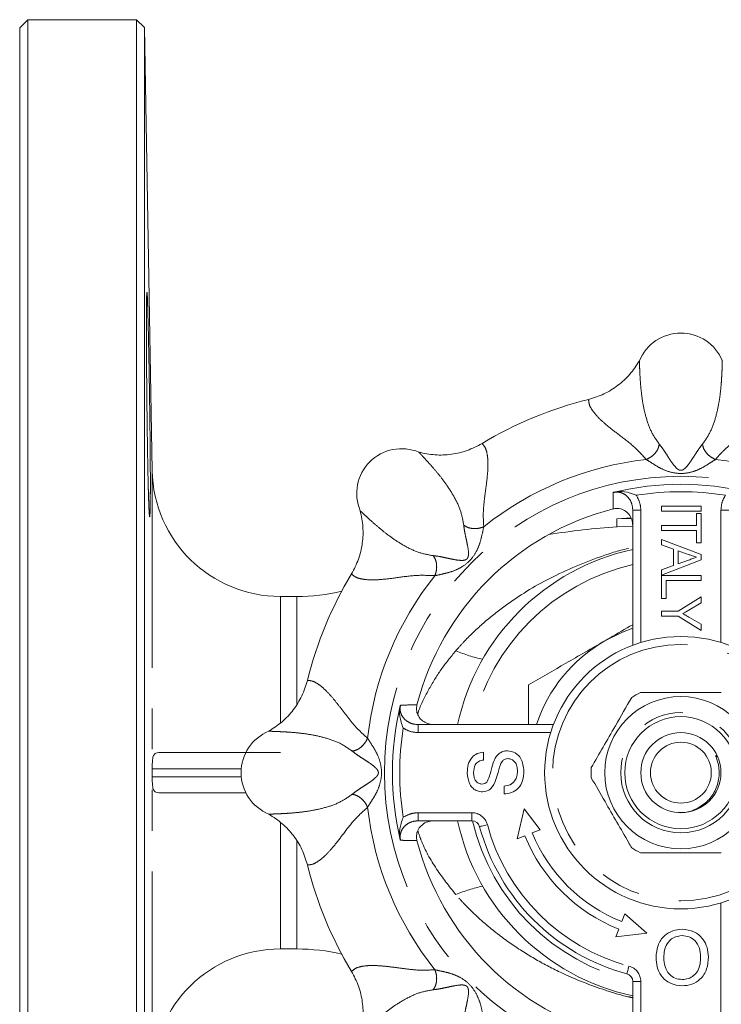
# Model space of a CAD drawing. Units: millimetres. Extents: x 164 to 205, y 80 to 259.
# Drawn here: x 164 to 186, y 96 to 127 of the extents above; entities that cross this region are included whole.
import ezdxf

# ---------------------------------------------------------------- set-up
doc = ezdxf.new("R2010")
doc.units = ezdxf.units.MM
doc.linetypes.add('PHANTOM', pattern=[12.7, 6.35, -1.27, 1.27, -1.27, 1.27, -1.27])

msp = doc.modelspace()

# ---------------------------------------------------------------- linework, layer by layer
at = {"color": 7, "linetype": 'Continuous', "lineweight": 15}
for p, q in [((164.45, 126.758), (164.2, 126.508)), ((167.842, 126.758), (164.45, 126.758)), ((164.45, 126.758), (164.45, 79.758)), ((168.092, 126.512), (167.842, 126.758)), ((167.842, 79.758), (167.842, 126.758)), ((164.2, 80.008), (164.2, 126.508)), ((168.334, 112.688), (168.092, 126.512)), ((168.092, 126.512), (168.092, 80.004)), ((184.22, 111.418), (184.22, 111.576)), ((184.22, 111.576), (185.453, 111.576)), ((185.453, 111.576), (185.453, 111.418)), ((183.325, 107.234), (183.325, 111.448)), ((185.453, 111.418), (184.22, 111.418)), ((185.311, 110.972), (185.311, 111.352)), ((185.311, 111.352), (185.453, 111.352)), ((185.453, 111.352), (185.453, 110.435)), ((183.275, 111.19), (182.831, 111.184)), ((182.831, 110.934), (182.831, 111.184)), ((183.325, 110.941), (182.831, 110.934)), ((183.275, 111.213), (182.839, 111.185)), ((184.22, 110.972), (185.311, 110.972)), ((184.22, 110.814), (184.22, 110.972)), ((185.311, 110.814), (184.22, 110.814)), ((185.311, 110.435), (185.311, 110.814)), ((184.22, 110.368), (184.22, 110.537)), ((184.22, 110.537), (185.453, 110.066)), ((184.6, 110.233), (184.22, 110.368)), ((185.453, 110.435), (185.311, 110.435)), ((184.6, 109.729), (184.6, 110.233)), ((184.742, 110.183), (184.742, 109.779)), ((185.084, 110.062), (184.742, 110.183)), ((185.453, 110.066), (185.453, 109.896)), ((185.453, 109.896), (184.22, 109.425)), ((184.22, 109.594), (184.6, 109.729)), ((184.742, 109.779), (185.066, 109.894)), ((184.22, 109.425), (184.22, 109.594)), ((184.22, 109.417), (185.453, 109.417)), ((184.22, 108.69), (184.22, 109.417)), ((185.453, 109.417), (185.453, 109.259)), ((185.453, 109.259), (184.363, 109.259)), ((184.363, 109.259), (184.363, 108.69)), ((172.848, 108.758), (172.333, 108.758)), ((184.363, 108.69), (184.22, 108.69)), ((184.743, 108.3), (185.453, 108.743)), ((185.453, 108.554), (185.075, 108.33)), ((185.453, 108.743), (185.453, 108.554)), ((184.22, 108.3), (184.743, 108.3)), ((184.22, 108.142), (184.22, 108.3)), ((184.743, 108.142), (184.22, 108.142)), ((185.453, 107.699), (184.743, 108.142)), ((185.091, 108.102), (185.453, 107.889)), ((185.453, 107.889), (185.453, 107.699)), ((176.635, 104.758), (180.849, 104.758)), ((168.535, 103.883), (172.333, 103.883)), ((178.669, 103.896), (178.669, 103.653)), ((179.309, 102.593), (179.309, 102.836)), ((171.265, 102.633), (168.535, 102.633)), ((179.936, 102.133), (179.719, 101.189)), ((180.431, 101.477), (179.936, 102.133)), ((178.306, 101.758), (176.635, 101.758)), ((180.191, 101.38), (180.431, 101.477)), ((179.719, 101.189), (179.959, 101.286)), ((183.078, 98.851), (182.983, 98.61)), ((183.758, 98.253), (183.078, 98.851)), ((182.891, 98.377), (182.795, 98.136)), ((182.795, 98.136), (183.758, 98.253)), ((172.333, 97.758), (172.848, 97.758)), ((183.325, 95.068), (183.325, 96.739))]:
    msp.add_line(p, q, dxfattribs=at)
at = {"color": 8, "linetype": 'PHANTOM', "lineweight": 0}
for p, q in [((168.334, 93.828), (168.334, 112.688)), ((183.434, 111.917), (183.446, 111.899)), ((183.325, 111.448), (183.575, 111.448)), ((183.575, 111.448), (183.575, 107.32)), ((186.325, 111.448), (186.075, 111.448)), ((186.075, 107.32), (186.075, 111.448)), ((172.333, 104.818), (172.333, 108.758)), ((172.848, 105.418), (172.848, 108.758)), ((176.635, 104.508), (176.635, 104.758)), ((180.763, 104.508), (176.635, 104.508)), ((171.093, 103.383), (168.335, 103.383)), ((168.335, 103.133), (171.094, 103.133)), ((176.166, 101.867), (176.184, 101.879)), ((176.635, 102.008), (176.635, 101.758)), ((176.635, 102.008), (178.306, 102.008)), ((178.306, 102.008), (178.306, 101.758)), ((172.333, 97.758), (172.333, 101.694)), ((172.848, 97.758), (172.848, 101.106)), ((186.075, 95.068), (186.075, 99.196)), ((183.575, 96.739), (183.325, 96.739)), ((183.575, 96.739), (183.575, 95.068))]:
    msp.add_line(p, q, dxfattribs=at)
at = {"color": 7, "linetype": 'Continuous', "lineweight": 15, "flags": 128}
msp.add_lwpolyline([(183.325, 107.765), (183.007, 107.646), (182.45, 107.372)], dxfattribs=at)
at = {"color": 8, "linetype": 'PHANTOM', "lineweight": 0, "flags": 128}
for points in [[(178.789, 101.638), (178.742, 101.625), (178.696, 101.613), (178.655, 101.602), (178.618, 101.592), (178.588, 101.584), (178.566, 101.578), (178.552, 101.574), (178.547, 101.573)], [(183.205, 97.222), (183.192, 97.175), (183.18, 97.129), (183.169, 97.088), (183.159, 97.051), (183.151, 97.021), (183.145, 96.999), (183.141, 96.985), (183.14, 96.98)]]:
    msp.add_lwpolyline(points, dxfattribs=at)
at = {"color": 8, "linetype": 'PHANTOM', "lineweight": 0}
for radius in [9.25, 4, 1.875]:
    msp.add_circle((184.825, 103.258), radius, dxfattribs=at)
at = {"color": 7, "linetype": 'Continuous', "lineweight": 15}
for radius in [4.25, 2.375, 1.75, 1.25, 0.95]:
    msp.add_circle((184.825, 103.258), radius, dxfattribs=at)
for centre, radius, start, end in [((184.825, 115.581), 1.398, 22.2614, 157.7386), ((184.825, 103.258), 12, 103.8803, 121.1197), ((176.111, 111.971), 1.398, 67.2614, 202.7385), ((172.333, 112.758), 4, 181, 270), ((184.825, 103.258), 9, 76.5445, 103.4555), ((184.825, 103.258), 8.5, 104.42, 165.58), ((184.825, 84.008), 27, 94.2192, 98.7823), ((184.825, 103.258), 7.125, 102.1532, 167.8468), ((184.825, 103.258), 12, 148.8803, 166.1197), ((172.848, 114.758), 6, 270, 283.4734), ((184.825, 103.258), 4.75, 120, 161.5915), ((184.825, 103.258), 2.8, 116.7655, 123.2345), ((184.825, 103.258), 9, 166.5445, 193.4555), ((172.502, 103.258), 1.398, 112.2614, 247.7386), ((184.825, 103.258), 2.8, 176.7655, 183.2345), ((184.825, 103.258), 7.125, 192.1532, 257.8468), ((178.306, 101.508), 0.25, 15.0261, 90), ((184.825, 103.258), 6.5, 195.0261, 254.9739), ((184.825, 103.258), 8.5, 194.42, 255.58), ((184.825, 103.258), 5.25, 202.0641, 248.3808), ((184.825, 103.258), 5, 202.0641, 248.3808), ((184.825, 103.258), 2.8, 236.7655, 243.2345), ((184.825, 103.258), 12, 193.8803, 211.1197), ((172.333, 93.758), 4, 90, 179), ((172.848, 91.758), 6, 76.5266, 90), ((183.075, 96.739), 0.25, 0, 74.9739)]:
    msp.add_arc(centre, radius, start, end, dxfattribs=at)
at = {"color": 8, "linetype": 'PHANTOM', "lineweight": 0}
for centre, radius, start, end in [((184.825, 103.258), 9.832, 96.2922, 128.7078), ((184.825, 103.258), 9.832, 51.2922, 83.7078), ((184.825, 103.258), 8.77, 80.8713, 99.1287), ((184.825, 103.258), 6.669, 102.9991, 167.0009), ((184.825, 103.258), 9.832, 141.2922, 173.7078), ((179.415, 110.733), 4.007, 246.2975, 258.8917), ((184.825, 103.258), 8.77, 170.8713, 189.1287), ((184.825, 103.258), 9.832, 186.2922, 218.7078), ((178.306, 101.508), 0.5, 15.0261, 90), ((184.825, 103.258), 6.669, 193.0074, 256.9926), ((184.825, 103.258), 6.25, 195.0261, 254.9739), ((179.415, 95.783), 4.007, 101.1083, 113.7025), ((183.075, 96.739), 0.5, 0, 74.9739)]:
    msp.add_arc(centre, radius, start, end, dxfattribs=at)
at = {"color": 7, "linetype": 'Continuous', "lineweight": 15}
for points, knots in [([(168.276, 112.437), (168.276, 112.11), (168.275, 111.965), (168.274, 111.775), (168.273, 111.716), (168.272, 111.608), (168.271, 111.558), (168.268, 111.427), (168.266, 111.361), (168.26, 111.271), (168.257, 111.248), (168.251, 111.248), (168.247, 111.271), (168.242, 111.338), (168.24, 111.366), (168.236, 111.433), (168.232, 111.509), (168.228, 111.607), (168.224, 111.715), (168.222, 111.774), (168.216, 111.966), (168.212, 112.111), (168.204, 112.434), (168.2, 112.614), (168.193, 112.994), (168.19, 113.195), (168.184, 113.513), (168.183, 113.622), (168.18, 113.842), (168.178, 113.953), (168.174, 114.288), (168.171, 114.516), (168.166, 114.978), (168.164, 115.205), (168.161, 115.541), (168.16, 115.652), (168.159, 115.872), (168.158, 115.981), (168.156, 116.299), (168.155, 116.5), (168.154, 116.881), (168.154, 117.061), (168.154, 117.384), (168.154, 117.529), (168.155, 117.721), (168.155, 117.781), (168.156, 117.889), (168.157, 117.986), (168.159, 118.063), (168.16, 118.13), (168.161, 118.158), (168.164, 118.226), (168.166, 118.248), (168.17, 118.249), (168.171, 118.243), (168.174, 118.221), (168.175, 118.204), (168.18, 118.137), (168.183, 118.071), (168.188, 117.94), (168.189, 117.89), (168.193, 117.782), (168.195, 117.723), (168.2, 117.533), (168.204, 117.389), (168.212, 117.063), (168.216, 116.885), (168.222, 116.601), (168.224, 116.503), (168.228, 116.301), (168.23, 116.196), (168.236, 115.878), (168.24, 115.66), (168.247, 115.212), (168.251, 114.98), (168.257, 114.523), (168.26, 114.296), (168.264, 113.958), (168.266, 113.845), (168.268, 113.626), (168.269, 113.518), (168.272, 113.202), (168.273, 112.999), (168.275, 112.615), (168.276, 112.437), (168.276, 112.11)], [-0.03125, -0.03125, 0, 0, 0.03125, 0.03125, 0.046875, 0.046875, 0.0625, 0.0625, 0.09375, 0.09375, 0.125, 0.125, 0.15625, 0.15625, 0.171875, 0.171875, 0.1875, 0.203125, 0.203125, 0.21875, 0.21875, 0.25, 0.25, 0.28125, 0.28125, 0.3125, 0.3125, 0.328125, 0.328125, 0.34375, 0.34375, 0.375, 0.375, 0.40625, 0.40625, 0.421875, 0.421875, 0.4375, 0.4375, 0.46875, 0.46875, 0.5, 0.5, 0.53125, 0.53125, 0.546875, 0.546875, 0.5625, 0.578125, 0.578125, 0.59375, 0.59375, 0.625, 0.625, 0.640625, 0.640625, 0.65625, 0.65625, 0.6875, 0.6875, 0.703125, 0.703125, 0.71875, 0.71875, 0.75, 0.75, 0.78125, 0.78125, 0.796875, 0.796875, 0.8125, 0.8125, 0.84375, 0.84375, 0.875, 0.875, 0.90625, 0.90625, 0.921875, 0.921875, 0.9375, 0.9375, 0.96875, 0.96875, 1, 1, 1.03125, 1.03125]), ([(181.946, 114.908), (182.109, 114.958), (182.435, 115.06), (182.869, 115.335), (183.25, 115.681), (183.437, 115.967), (183.532, 116.11)], [0, 0, 0, 0, 0.249414, 0.499619, 0.748668, 1, 1, 1, 1]), ([(176.652, 113.26), (176.819, 113.226), (177.153, 113.157), (177.666, 113.181), (178.168, 113.293), (178.471, 113.451), (178.623, 113.531)], [0, 0, 0, 0, 0.24958, 0.499845, 0.748687, 1, 1, 1, 1]), ([(182.715, 112.003), (182.716, 112.003), (182.721, 112.006), (182.726, 112.009), (182.731, 112.011)], [0, 0, 0, 0, 0.157806, 1, 1, 1, 1]), ([(182.731, 112.011), (182.785, 112.02), (182.959, 112.048), (183.192, 112.009), (183.371, 111.944), (183.433, 111.917), (183.434, 111.917)], [0, 0, 0, 0, 0.226094, 0.725124, 0.996816, 1, 1, 1, 1]), ([(174.552, 109.46), (174.631, 109.611), (174.789, 109.913), (174.902, 110.414), (174.926, 110.929), (174.857, 111.263), (174.823, 111.431)], [0, 0, 0, 0, 0.2494138, 0.4996194, 0.7486678, 1, 1, 1, 1]), ([(183.325, 110.97), (183.319, 111.033), (183.307, 111.16), (183.21, 111.328), (183.071, 111.449), (182.906, 111.508), (182.782, 111.507), (182.719, 111.493), (182.708, 111.49)], [0, 0, 0, 0, 0.204749, 0.409735, 0.607248, 0.791451, 0.964784, 1, 1, 1, 1]), ([(185.311, 109.981), (185.269, 109.996), (185.193, 110.023), (185.117, 110.05), (185.084, 110.062)], [0, 0, 0, 0, 0.56, 1, 1, 1, 1]), ([(185.066, 109.894), (185.112, 109.91), (185.193, 109.939), (185.275, 109.968), (185.311, 109.981)], [0, 0, 0, 0, 0.56, 1, 1, 1, 1]), ([(185.075, 108.33), (185.04, 108.31), (184.979, 108.273), (184.917, 108.237), (184.89, 108.221)], [0, 0, 0, 0, 0.56, 1, 1, 1, 1]), ([(184.89, 108.221), (184.927, 108.199), (184.995, 108.159), (185.062, 108.119), (185.091, 108.102)], [0, 0, 0, 0, 0.56, 1, 1, 1, 1]), ([(182.45, 107.372), (182.506, 107.404), (182.799, 107.573), (183.09, 107.741), (183.325, 107.877)], [0, 0, 0, 0, 0.192278, 1, 1, 1, 1]), ([(180.075, 106), (180.461, 106.223), (181.239, 106.673), (182.044, 107.137), (182.45, 107.372)], [0, 0, 0, 0, 0.495458, 1, 1, 1, 1]), ([(171.973, 104.551), (172.115, 104.645), (172.4, 104.832), (172.746, 105.212), (173.022, 105.647), (173.124, 105.973), (173.175, 106.137)], [0, 0, 0, 0, 0.24958, 0.499845, 0.748687, 1, 1, 1, 1]), ([(180.075, 104.758), (180.075, 104.835), (180.075, 105.256), (180.075, 105.665), (180.075, 106)], [0, 0, 0, 0, 0.181622, 1, 1, 1, 1]), ([(186.086, 105.758), (185.841, 105.758), (185.346, 105.758), (184.489, 105.758), (183.901, 105.758), (183.564, 105.758)], [0, 0, 0, 0, 0.294848, 0.596544, 1, 1, 1, 1]), ([(182.029, 103.416), (182.152, 103.628), (182.399, 104.057), (182.828, 104.799), (183.122, 105.309), (183.29, 105.6)], [0, 0, 0, 0, 0.294848, 0.596544, 1, 1, 1, 1]), ([(176.166, 104.649), (176.166, 104.65), (176.139, 104.712), (176.074, 104.891), (176.035, 105.124), (176.063, 105.298), (176.072, 105.352)], [0, 0, 0, 0, 0.003184, 0.274876, 0.773906, 1, 1, 1, 1]), ([(176.072, 105.352), (176.074, 105.357), (176.077, 105.362), (176.08, 105.367), (176.08, 105.368)], [0, 0, 0, 0, 0.842194, 1, 1, 1, 1]), ([(176.593, 105.375), (176.585, 105.322), (176.568, 105.218), (176.612, 105.061), (176.702, 104.925), (176.836, 104.82), (176.981, 104.766), (177.076, 104.76), (177.113, 104.758)], [0, 0, 0, 0, 0.1698534, 0.3396875, 0.5108242, 0.6899574, 0.880691, 1, 1, 1, 1]), ([(168.335, 103.383), (168.335, 103.442), (168.335, 103.497), (168.338, 103.59), (168.341, 103.627), (168.351, 103.724), (168.362, 103.766), (168.395, 103.83), (168.416, 103.85), (168.468, 103.877), (168.499, 103.883), (168.535, 103.883)], [0, 0, 0, 0, 0.125, 0.125, 0.25, 0.25, 0.5, 0.5, 0.75, 0.75, 1, 1, 1, 1]), ([(178.161, 103.257), (178.166, 103.343), (178.177, 103.513), (178.285, 103.733), (178.468, 103.868), (178.602, 103.887), (178.669, 103.896)], [0, 0, 0, 0, 0.280797, 0.560151, 0.779877, 1, 1, 1, 1]), ([(179, 103.641), (179.023, 103.687), (179.069, 103.778), (179.175, 103.877), (179.296, 103.932), (179.376, 103.937), (179.416, 103.94)], [0, 0, 0, 0, 0.280372, 0.559909, 0.779859, 1, 1, 1, 1]), ([(179.416, 103.94), (179.5, 103.926), (179.668, 103.899), (179.887, 103.665), (179.912, 103.447), (179.927, 103.315)], [0, 0, 0, 0, 0.279942, 0.56008, 1, 1, 1, 1]), ([(178.669, 103.653), (178.617, 103.644), (178.515, 103.625), (178.374, 103.486), (178.365, 103.35), (178.36, 103.267)], [0, 0, 0, 0, 0.281097, 0.560288, 1, 1, 1, 1]), ([(178.769, 102.964), (178.8, 103.023), (178.863, 103.142), (178.91, 103.378), (178.966, 103.542), (179, 103.641)], [0, 0, 0, 0, 0.278733, 0.559363, 1, 1, 1, 1]), ([(179.428, 103.697), (179.398, 103.694), (179.339, 103.689), (179.248, 103.626), (179.215, 103.556), (179.195, 103.514)], [0, 0, 0, 0, 0.280088, 0.55997, 1, 1, 1, 1]), ([(179.728, 103.304), (179.725, 103.355), (179.719, 103.459), (179.655, 103.592), (179.549, 103.68), (179.468, 103.691), (179.428, 103.697)], [0, 0, 0, 0, 0.280917, 0.560813, 0.780501, 1, 1, 1, 1]), ([(185.949, 103.756), (185.942, 103.766), (185.934, 103.779), (185.923, 103.791), (185.918, 103.795), (185.916, 103.796), (185.915, 103.797), (185.914, 103.796), (185.913, 103.796), (185.912, 103.795), (185.912, 103.791), (185.915, 103.775), (185.937, 103.711), (186.004, 103.509), (186.042, 103.156), (185.93, 102.728), (185.687, 102.361), (185.445, 102.21), (185.323, 102.134)], [0, 0, 0, 0, 0.018061, 0.023377, 0.02604, 0.027055, 0.028078, 0.028689, 0.0293, 0.030054, 0.031358, 0.035554, 0.055131, 0.132879, 0.356257, 0.576374, 0.785845, 1, 1, 1, 1]), ([(178.632, 102.659), (178.579, 102.665), (178.473, 102.677), (178.334, 102.763), (178.19, 102.949), (178.173, 103.13), (178.161, 103.257)], [0, 0, 0, 0, 0.187028, 0.374124, 0.56114, 1, 1, 1, 1]), ([(178.36, 103.267), (178.361, 103.22), (178.365, 103.127), (178.413, 103.002), (178.506, 102.917), (178.58, 102.907), (178.617, 102.902)], [0, 0, 0, 0, 0.28129, 0.56082, 0.78068, 1, 1, 1, 1]), ([(179.195, 103.514), (179.164, 103.4), (179.109, 103.198), (179.036, 103), (179.005, 102.914)], [0, 0, 0, 0, 0.5602288, 1, 1, 1, 1]), ([(179.927, 103.315), (179.922, 103.214), (179.912, 103.014), (179.768, 102.762), (179.544, 102.62), (179.387, 102.602), (179.309, 102.593)], [0, 0, 0, 0, 0.280813, 0.559563, 0.77962, 1, 1, 1, 1]), ([(179.309, 102.836), (179.375, 102.846), (179.505, 102.865), (179.649, 102.993), (179.718, 103.149), (179.725, 103.252), (179.728, 103.304)], [0, 0, 0, 0, 0.280632, 0.558675, 0.779197, 1, 1, 1, 1]), ([(168.535, 102.633), (168.499, 102.633), (168.468, 102.639), (168.416, 102.665), (168.395, 102.686), (168.363, 102.749), (168.351, 102.792), (168.341, 102.888), (168.338, 102.926), (168.335, 103.019), (168.335, 103.074), (168.335, 103.133)], [0, 0, 0, 0, 0.25, 0.25, 0.5, 0.5, 0.75, 0.75, 0.875, 0.875, 1, 1, 1, 1]), ([(178.617, 102.902), (178.649, 102.905), (178.706, 102.911), (178.75, 102.948), (178.769, 102.964)], [0, 0, 0, 0, 0.559617, 1, 1, 1, 1]), ([(183.29, 100.916), (183.258, 100.972), (183.107, 101.233), (182.83, 101.713), (182.436, 102.396), (182.172, 102.854), (182.029, 103.1)], [0, 0, 0, 0, 0.07896, 0.365173, 0.658395, 1, 1, 1, 1]), ([(179.005, 102.914), (178.983, 102.875), (178.939, 102.798), (178.818, 102.687), (178.703, 102.67), (178.632, 102.659)], [0, 0, 0, 0, 0.281445, 0.562273, 1, 1, 1, 1]), ([(185.323, 102.134), (185.201, 102.082), (185.017, 102.003), (184.821, 102.019), (184.755, 102.024)], [0, 0, 0, 0, 0.665849, 1, 1, 1, 1]), ([(173.175, 100.379), (173.125, 100.542), (173.023, 100.868), (172.748, 101.302), (172.402, 101.683), (172.116, 101.87), (171.973, 101.965)], [0, 0, 0, 0, 0.249414, 0.499619, 0.748668, 1, 1, 1, 1]), ([(176.166, 101.867), (176.166, 101.866), (176.139, 101.804), (176.074, 101.624), (176.035, 101.392), (176.063, 101.218), (176.072, 101.164)], [0, 0, 0, 0, 0.003184, 0.274876, 0.773906, 1, 1, 1, 1]), ([(177.113, 101.758), (177.05, 101.752), (176.923, 101.74), (176.755, 101.643), (176.634, 101.504), (176.575, 101.339), (176.576, 101.215), (176.59, 101.152), (176.593, 101.141)], [0, 0, 0, 0, 0.204749, 0.409735, 0.607248, 0.791451, 0.964784, 1, 1, 1, 1]), ([(176.08, 101.148), (176.08, 101.149), (176.077, 101.154), (176.074, 101.159), (176.072, 101.164)], [0, 0, 0, 0, 0.157806, 1, 1, 1, 1]), ([(183.564, 100.758), (183.809, 100.758), (184.304, 100.758), (185.161, 100.758), (185.749, 100.758), (186.086, 100.758)], [0, 0, 0, 0, 0.294848, 0.596544, 1, 1, 1, 1]), ([(184.05, 97.491), (184.061, 97.617), (184.083, 97.869), (184.283, 98.175), (184.57, 98.342), (184.768, 98.361), (184.867, 98.371)], [0, 0, 0, 0, 0.280352, 0.559499, 0.779648, 1, 1, 1, 1]), ([(184.867, 98.371), (184.991, 98.357), (185.24, 98.328), (185.515, 98.093), (185.658, 97.803), (185.675, 97.608), (185.684, 97.511)], [0, 0, 0, 0, 0.279582, 0.558772, 0.779314, 1, 1, 1, 1]), ([(184.868, 98.172), (184.773, 98.16), (184.584, 98.136), (184.389, 97.939), (184.303, 97.711), (184.296, 97.563), (184.293, 97.489)], [0, 0, 0, 0, 0.2791, 0.558192, 0.778806, 1, 1, 1, 1]), ([(185.441, 97.514), (185.435, 97.606), (185.423, 97.79), (185.284, 98.014), (185.085, 98.152), (184.94, 98.166), (184.868, 98.172)], [0, 0, 0, 0, 0.280657, 0.559885, 0.779849, 1, 1, 1, 1]), ([(184.866, 96.605), (184.739, 96.62), (184.486, 96.649), (184.207, 96.893), (184.07, 97.193), (184.057, 97.391), (184.05, 97.491)], [0, 0, 0, 0, 0.279606, 0.558584, 0.779079, 1, 1, 1, 1]), ([(184.293, 97.489), (184.299, 97.395), (184.31, 97.208), (184.439, 96.97), (184.643, 96.827), (184.791, 96.811), (184.864, 96.804)], [0, 0, 0, 0, 0.280785, 0.560088, 0.779957, 1, 1, 1, 1]), ([(184.864, 96.804), (184.929, 96.809), (185.058, 96.82), (185.231, 96.918), (185.369, 97.074), (185.432, 97.286), (185.438, 97.438), (185.441, 97.514)], [0, 0, 0, 0, 0.186633, 0.373207, 0.559387, 0.779352, 1, 1, 1, 1]), ([(185.684, 97.511), (185.675, 97.382), (185.658, 97.124), (185.457, 96.811), (185.17, 96.63), (184.967, 96.613), (184.866, 96.605)], [0, 0, 0, 0, 0.2805702, 0.5595746, 0.7795608, 1, 1, 1, 1]), ([(174.823, 95.085), (174.857, 95.251), (174.926, 95.586), (174.902, 96.099), (174.79, 96.601), (174.632, 96.904), (174.552, 97.056)], [0, 0, 0, 0, 0.24958, 0.499845, 0.748687, 1, 1, 1, 1])]:
    msp.add_open_spline(points, degree=3, knots=knots, dxfattribs=at)
at = {"color": 8, "linetype": 'PHANTOM', "lineweight": 0}
for points, knots in [([(183.532, 116.11), (183.533, 116.07), (183.535, 115.988), (183.542, 115.788), (183.556, 115.522), (183.582, 115.188), (183.634, 114.788), (183.732, 114.343), (183.89, 113.883), (184.064, 113.635), (184.151, 113.511)], [0, 0, 0, 0, 0.126045, 0.25593, 0.383062, 0.507081, 0.629544, 0.752607, 0.876523, 1, 1, 1, 1]), ([(185.499, 113.511), (185.585, 113.634), (185.759, 113.882), (185.917, 114.343), (186.016, 114.787), (186.068, 115.188), (186.094, 115.522), (186.106, 115.758), (186.112, 115.922), (186.117, 116.032), (186.118, 116.085), (186.118, 116.11)], [0, 0, 0, 0, 0.122793, 0.246766, 0.370524, 0.493243, 0.617094, 0.744079, 0.830028, 0.917473, 1, 1, 1, 1]), ([(183.747, 113.031), (183.617, 113.173), (183.343, 113.472), (182.872, 113.816), (182.494, 114.111), (182.229, 114.355), (182.06, 114.56), (181.956, 114.747), (181.949, 114.854), (181.946, 114.908)], [0, 0, 0, 0, 0.161547, 0.34074, 0.507013, 0.632383, 0.757534, 0.879567, 1, 1, 1, 1]), ([(187.704, 114.908), (187.701, 114.854), (187.694, 114.746), (187.59, 114.56), (187.421, 114.356), (187.181, 114.135), (186.882, 113.898), (186.548, 113.643), (186.2, 113.366), (186.001, 113.142), (185.903, 113.031)], [0, 0, 0, 0, 0.120482, 0.242502, 0.367141, 0.492641, 0.620178, 0.748524, 0.875124, 1, 1, 1, 1]), ([(178.623, 113.531), (178.659, 113.491), (178.73, 113.41), (178.788, 113.205), (178.813, 112.941), (178.8, 112.615), (178.756, 112.237), (178.7, 111.82), (178.649, 111.378), (178.667, 111.079), (178.676, 110.931)], [0, 0, 0, 0, 0.120482, 0.242502, 0.367141, 0.492641, 0.620178, 0.748525, 0.875124, 1, 1, 1, 1]), ([(184.151, 113.511), (184.142, 113.466), (184.124, 113.373), (184.03, 113.231), (183.9, 113.107), (183.797, 113.056), (183.747, 113.031)], [0, 0, 0, 0, 0.242191, 0.500001, 0.75781, 1, 1, 1, 1]), ([(184.151, 113.511), (184.186, 113.467), (184.25, 113.387), (184.349, 113.236), (184.441, 113.093), (184.546, 112.932), (184.641, 112.805), (184.727, 112.728), (184.775, 112.703), (184.805, 112.696), (184.827, 112.694), (184.848, 112.697), (184.877, 112.705), (184.926, 112.73), (185.01, 112.807), (185.105, 112.934), (185.211, 113.095), (185.302, 113.237), (185.401, 113.388), (185.465, 113.468), (185.499, 113.511)], [0, 0, 0, 0, 0.092064, 0.171786, 0.241663, 0.304732, 0.41402, 0.461389, 0.482128, 0.491554, 0.500597, 0.50967, 0.519164, 0.539996, 0.587421, 0.696522, 0.759164, 0.829028, 0.909145, 1, 1, 1, 1]), ([(185.903, 113.031), (185.853, 113.056), (185.75, 113.107), (185.62, 113.231), (185.526, 113.373), (185.508, 113.466), (185.499, 113.511)], [0, 0, 0, 0, 0.24219, 0.499999, 0.757809, 1, 1, 1, 1]), ([(178.052, 110.984), (178.025, 111.133), (177.973, 111.431), (177.759, 111.868), (177.515, 112.253), (177.268, 112.573), (177.05, 112.828), (176.892, 113.002), (176.78, 113.123), (176.705, 113.204), (176.669, 113.242), (176.652, 113.26)], [0, 0, 0, 0, 0.122793, 0.246766, 0.370524, 0.493243, 0.617094, 0.744078, 0.830028, 0.917473, 1, 1, 1, 1]), ([(185.903, 113.031), (185.833, 112.987), (185.691, 112.896), (185.444, 112.742), (185.16, 112.632), (184.828, 112.577), (184.495, 112.63), (184.209, 112.741), (183.96, 112.895), (183.818, 112.986), (183.747, 113.031)], [0, 0, 0, 0, 0.112408, 0.228325, 0.353749, 0.498643, 0.644326, 0.770387, 0.886982, 1, 1, 1, 1]), ([(182.708, 111.49), (182.71, 111.61), (182.712, 111.781), (182.714, 111.952), (182.715, 112.003)], [0, 0, 0, 0, 0.698351, 1, 1, 1, 1]), ([(183.325, 111.448), (183.318, 111.521), (183.304, 111.667), (183.192, 111.855), (183.036, 111.977), (182.866, 112.027), (182.762, 112.011), (182.715, 112.003)], [0, 0, 0, 0, 0.2328405, 0.4634086, 0.6718585, 0.8499395, 1, 1, 1, 1]), ([(183.446, 111.899), (183.489, 111.814), (183.562, 111.671), (183.571, 111.512), (183.575, 111.448)], [0, 0, 0, 0, 0.593647, 1, 1, 1, 1]), ([(186.075, 111.448), (186.083, 111.544), (186.097, 111.711), (186.181, 111.855), (186.216, 111.917)], [0, 0, 0, 0, 0.574302, 1, 1, 1, 1]), ([(174.823, 111.431), (174.852, 111.404), (174.911, 111.348), (175.058, 111.211), (175.256, 111.032), (175.511, 110.815), (175.83, 110.568), (176.214, 110.324), (176.651, 110.11), (176.95, 110.058), (177.099, 110.031)], [0, 0, 0, 0, 0.1260451, 0.2559304, 0.3830615, 0.5070813, 0.6295437, 0.7526075, 0.8765232, 1, 1, 1, 1]), ([(177.099, 110.031), (177.154, 110.025), (177.256, 110.013), (177.433, 109.977), (177.599, 109.94), (177.788, 109.902), (177.944, 109.879), (178.059, 109.885), (178.111, 109.902), (178.137, 109.917), (178.154, 109.932), (178.167, 109.949), (178.182, 109.975), (178.199, 110.027), (178.204, 110.141), (178.181, 110.298), (178.142, 110.486), (178.106, 110.652), (178.069, 110.828), (178.058, 110.93), (178.052, 110.984)], [0, 0, 0, 0, 0.092063, 0.171786, 0.241663, 0.304732, 0.41402, 0.461389, 0.482128, 0.491554, 0.500597, 0.50967, 0.519164, 0.539996, 0.587421, 0.696522, 0.759164, 0.829028, 0.909145, 1, 1, 1, 1]), ([(178.676, 110.931), (178.658, 110.85), (178.622, 110.686), (178.556, 110.402), (178.434, 110.123), (178.238, 109.849), (177.964, 109.652), (177.684, 109.528), (177.399, 109.461), (177.234, 109.425), (177.152, 109.407)], [0, 0, 0, 0, 0.112408, 0.228325, 0.353749, 0.498643, 0.644326, 0.770387, 0.886982, 1, 1, 1, 1]), ([(178.676, 110.931), (178.624, 110.913), (178.515, 110.876), (178.336, 110.872), (178.169, 110.906), (178.09, 110.959), (178.052, 110.984)], [0, 0, 0, 0, 0.24219, 0.499999, 0.757809, 1, 1, 1, 1]), ([(177.099, 110.031), (177.124, 109.993), (177.177, 109.914), (177.211, 109.747), (177.206, 109.568), (177.17, 109.459), (177.152, 109.407)], [0, 0, 0, 0, 0.242191, 0.500001, 0.75781, 1, 1, 1, 1]), ([(177.805, 107.064), (177.885, 107.154), (178.146, 107.448), (178.624, 107.904), (179.471, 108.588), (180.672, 109.343), (182.014, 109.902), (182.914, 110.205), (183.276, 110.272), (183.325, 110.281)], [0, 0, 0, 0, 0.054222, 0.177147, 0.300108, 0.552483, 0.833187, 0.977574, 1, 1, 1, 1]), ([(177.152, 109.407), (176.96, 109.415), (176.555, 109.432), (175.979, 109.343), (175.502, 109.284), (175.142, 109.27), (174.878, 109.295), (174.672, 109.353), (174.592, 109.424), (174.552, 109.46)], [0, 0, 0, 0, 0.161547, 0.34074, 0.507013, 0.632383, 0.757534, 0.879567, 1, 1, 1, 1]), ([(176.614, 105.086), (176.619, 105.102), (176.699, 105.369), (176.944, 105.838), (177.332, 106.489), (177.646, 106.871), (177.805, 107.064)], [0, 0, 0, 0, 0.021952, 0.353004, 0.674394, 1, 1, 1, 1]), ([(173.175, 106.137), (173.229, 106.134), (173.336, 106.127), (173.523, 106.023), (173.727, 105.854), (173.948, 105.614), (174.185, 105.315), (174.44, 104.981), (174.717, 104.633), (174.941, 104.434), (175.052, 104.336)], [0, 0, 0, 0, 0.120482, 0.242502, 0.367141, 0.492641, 0.620178, 0.748524, 0.875124, 1, 1, 1, 1]), ([(176.08, 105.368), (176.073, 105.326), (176.058, 105.236), (176.089, 105.095), (176.166, 104.962), (176.287, 104.853), (176.449, 104.774), (176.572, 104.763), (176.635, 104.758)], [0, 0, 0, 0, 0.132442, 0.286284, 0.441591, 0.609614, 0.798788, 1, 1, 1, 1]), ([(176.08, 105.368), (176.198, 105.369), (176.369, 105.372), (176.54, 105.374), (176.593, 105.375)], [0, 0, 0, 0, 0.6902249, 1, 1, 1, 1]), ([(174.572, 103.932), (174.449, 104.018), (174.201, 104.192), (173.74, 104.35), (173.296, 104.449), (172.895, 104.501), (172.561, 104.527), (172.325, 104.539), (172.161, 104.545), (172.051, 104.55), (171.998, 104.551), (171.973, 104.551)], [0, 0, 0, 0, 0.122793, 0.246766, 0.370524, 0.493243, 0.617094, 0.744079, 0.830028, 0.917473, 1, 1, 1, 1]), ([(176.635, 104.508), (176.539, 104.516), (176.372, 104.53), (176.228, 104.614), (176.166, 104.649)], [0, 0, 0, 0, 0.574302, 1, 1, 1, 1]), ([(175.052, 104.336), (175.027, 104.286), (174.976, 104.183), (174.852, 104.053), (174.71, 103.959), (174.617, 103.941), (174.572, 103.932)], [0, 0, 0, 0, 0.24219, 0.499999, 0.757809, 1, 1, 1, 1]), ([(175.052, 104.336), (175.096, 104.266), (175.187, 104.124), (175.341, 103.877), (175.451, 103.593), (175.506, 103.261), (175.453, 102.928), (175.342, 102.642), (175.188, 102.393), (175.097, 102.251), (175.052, 102.18)], [0, 0, 0, 0, 0.112408, 0.228325, 0.353749, 0.498643, 0.644326, 0.770387, 0.886982, 1, 1, 1, 1]), ([(174.572, 102.584), (174.616, 102.619), (174.696, 102.683), (174.847, 102.782), (174.99, 102.874), (175.151, 102.979), (175.278, 103.074), (175.355, 103.16), (175.38, 103.208), (175.387, 103.238), (175.389, 103.26), (175.386, 103.281), (175.378, 103.31), (175.353, 103.359), (175.276, 103.443), (175.149, 103.538), (174.988, 103.644), (174.846, 103.735), (174.695, 103.834), (174.615, 103.898), (174.572, 103.932)], [0, 0, 0, 0, 0.092064, 0.171786, 0.241663, 0.304732, 0.41402, 0.461389, 0.482128, 0.491554, 0.500597, 0.50967, 0.519164, 0.539996, 0.587421, 0.696522, 0.759164, 0.829028, 0.909145, 1, 1, 1, 1]), ([(171.973, 101.965), (172.013, 101.966), (172.095, 101.968), (172.295, 101.975), (172.561, 101.989), (172.895, 102.015), (173.295, 102.067), (173.74, 102.165), (174.2, 102.323), (174.448, 102.497), (174.572, 102.584)], [0, 0, 0, 0, 0.126045, 0.25593, 0.383062, 0.507081, 0.629544, 0.752607, 0.876523, 1, 1, 1, 1]), ([(174.572, 102.584), (174.617, 102.575), (174.71, 102.556), (174.852, 102.463), (174.976, 102.333), (175.027, 102.23), (175.052, 102.18)], [0, 0, 0, 0, 0.242191, 0.500001, 0.75781, 1, 1, 1, 1]), ([(175.052, 102.18), (174.91, 102.05), (174.611, 101.776), (174.267, 101.305), (173.972, 100.927), (173.727, 100.662), (173.523, 100.493), (173.336, 100.389), (173.229, 100.382), (173.175, 100.379)], [0, 0, 0, 0, 0.161547, 0.34074, 0.507013, 0.632383, 0.757534, 0.879567, 1, 1, 1, 1]), ([(176.635, 101.758), (176.562, 101.751), (176.416, 101.737), (176.228, 101.625), (176.106, 101.469), (176.056, 101.299), (176.072, 101.195), (176.08, 101.148)], [0, 0, 0, 0, 0.2328405, 0.4634086, 0.6718585, 0.8499395, 1, 1, 1, 1]), ([(176.184, 101.879), (176.269, 101.922), (176.411, 101.995), (176.571, 102.004), (176.635, 102.008)], [0, 0, 0, 0, 0.593647, 1, 1, 1, 1]), ([(177.805, 99.452), (177.598, 99.712), (177.181, 100.239), (176.795, 100.923), (176.652, 101.345), (176.621, 101.436)], [0, 0, 0, 0, 0.433654, 0.877808, 1, 1, 1, 1]), ([(176.593, 101.141), (176.473, 101.143), (176.302, 101.145), (176.131, 101.147), (176.08, 101.148)], [0, 0, 0, 0, 0.698351, 1, 1, 1, 1]), ([(183.325, 96.234), (183.274, 96.245), (182.981, 96.304), (182.236, 96.537), (181.271, 96.909), (180.299, 97.417), (179.519, 97.908), (178.773, 98.478), (178.203, 99.006), (177.897, 99.349), (177.805, 99.452)], [0, 0, 0, 0, 0.023707, 0.136224, 0.365703, 0.506616, 0.647507, 0.792668, 0.937766, 1, 1, 1, 1]), ([(174.552, 97.056), (174.592, 97.092), (174.673, 97.163), (174.878, 97.221), (175.142, 97.246), (175.468, 97.233), (175.846, 97.189), (176.263, 97.133), (176.705, 97.082), (177.004, 97.1), (177.152, 97.109)], [0, 0, 0, 0, 0.120482, 0.242502, 0.367141, 0.492641, 0.620178, 0.748525, 0.875124, 1, 1, 1, 1]), ([(177.152, 97.109), (177.17, 97.057), (177.206, 96.948), (177.211, 96.769), (177.177, 96.602), (177.124, 96.523), (177.099, 96.485)], [0, 0, 0, 0, 0.24219, 0.499999, 0.757809, 1, 1, 1, 1]), ([(177.152, 97.109), (177.233, 97.091), (177.397, 97.055), (177.681, 96.989), (177.96, 96.867), (178.234, 96.671), (178.431, 96.397), (178.555, 96.117), (178.622, 95.832), (178.658, 95.667), (178.676, 95.585)], [0, 0, 0, 0, 0.112408, 0.228325, 0.353749, 0.498643, 0.644326, 0.770387, 0.886982, 1, 1, 1, 1]), ([(178.052, 95.532), (178.058, 95.587), (178.07, 95.689), (178.106, 95.866), (178.143, 96.032), (178.181, 96.22), (178.204, 96.377), (178.198, 96.492), (178.181, 96.544), (178.166, 96.57), (178.151, 96.587), (178.134, 96.6), (178.108, 96.615), (178.056, 96.632), (177.942, 96.637), (177.785, 96.614), (177.597, 96.575), (177.431, 96.539), (177.255, 96.502), (177.153, 96.491), (177.099, 96.485)], [0, 0, 0, 0, 0.092063, 0.171786, 0.241663, 0.304732, 0.41402, 0.461389, 0.482128, 0.491554, 0.500597, 0.50967, 0.519164, 0.539996, 0.587421, 0.696522, 0.759164, 0.829028, 0.909145, 1, 1, 1, 1]), ([(177.099, 96.485), (176.95, 96.458), (176.652, 96.406), (176.215, 96.192), (175.83, 95.948), (175.51, 95.701), (175.255, 95.483), (175.081, 95.325), (174.96, 95.213), (174.879, 95.138), (174.841, 95.102), (174.823, 95.085)], [0, 0, 0, 0, 0.122793, 0.246766, 0.370524, 0.493243, 0.617094, 0.744078, 0.830028, 0.917473, 1, 1, 1, 1])]:
    msp.add_open_spline(points, degree=3, knots=knots, dxfattribs=at)
at = {"color": 7, "linetype": 'Continuous', "lineweight": 15}
msp.add_open_spline([(168.335, 103.133), (168.335, 103.216), (168.335, 103.3), (168.335, 103.383)], degree=3, dxfattribs=at)

doc.saveas('drawing.dxf')
